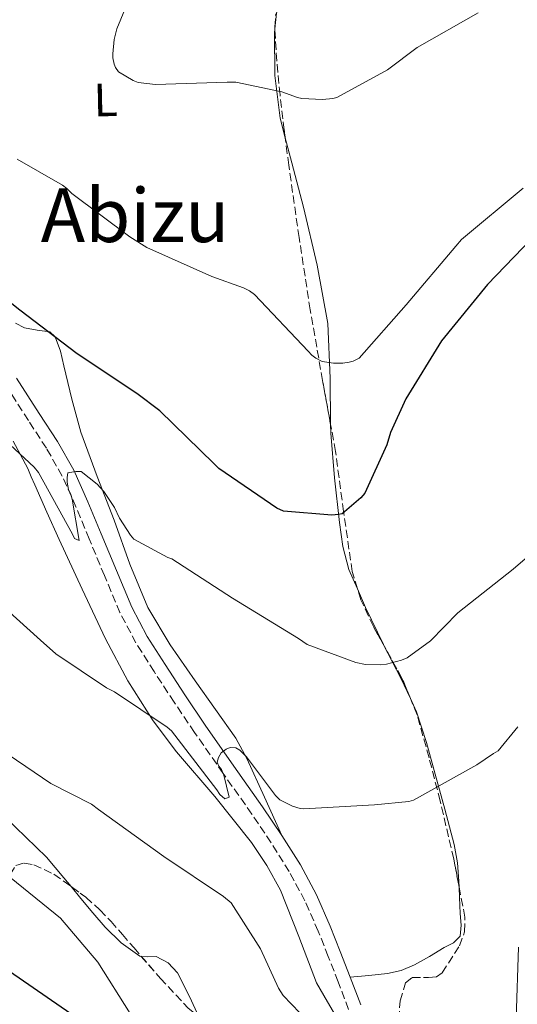
# Model space of a CAD drawing. Units: metres. Extents: x 593584 to 597019, y 4745261 to 4747621.
# Drawn here: x 594794 to 594900, y 4746866 to 4747077 of the extents above; entities that cross this region are included whole.
import ezdxf
from ezdxf.enums import TextEntityAlignment as Align

# ---------------------------------------------------------------- set-up
doc = ezdxf.new("R2010")
doc.units = ezdxf.units.M
doc.header["$MEASUREMENT"] = 0
doc.linetypes.add('DGN Style 3', pattern=[2.435890702152634, 1.739921930109024, -0.6959687720436097])
for name, color, linetype, lineweight in [('Camino', 7, 'DGN Style 3', 0), ('Curva de nivel directora', 30, 'Continuous', 30), ('Curva de nivel intermedia', 30, 'Continuous', 0), ('Etiqueta de uso rústico', 92, 'Continuous', 0), ('Línea de cambio de uso (parcela vista)', 92, 'Continuous', 0), ('Margen derecho', 7, 'Continuous', 0), ('Texto de Área (paraje) menor', 7, 'Continuous', 0), ('Zona arbolada', 92, 'DGN Style 3', 0)]:
    doc.layers.add(name, color=color, linetype=linetype, lineweight=lineweight)
doc.styles.add('Style-Arial', font='arial.ttf')

msp = doc.modelspace()

# ---------------------------------------------------------------- linework, layer by layer
at = {"layer": 'Camino', "color": 7, "linetype": 'DGN Style 3', "lineweight": 0}
msp.add_polyline3d([(594864.1099999992, 4746865.119999999, 613.5599999999978), (594861.8599999984, 4746871.029999999, 613.3300000000017), (594859.7399999971, 4746876.490000002, 613.1100000000007), (594857.6000000003, 4746881.900000001, 612.8800000000048), (594854.7199999992, 4746888.439999999, 612.7700000000041), (594851.3599999996, 4746894.690000001, 612.570000000007), (594847.4699999982, 4746900.890000002, 611.8699999999953), (594843.350000001, 4746907, 611.0899999999965), (594837.2100000009, 4746915.740000002, 610.1999999999972), (594831.0599999975, 4746924.53, 609.3000000000029), (594826.670000002, 4746931.040000002, 608.4900000000054), (594822.3700000015, 4746937.590000001, 607.6999999999972), (594818.4699999989, 4746943.740000002, 607.1900000000024), (594815.0300000012, 4746950.26, 606.8099999999978), (594811.6799999987, 4746958.210000004, 606.529999999999), (594808.4499999987, 4746966.070000002, 606.1600000000036), (594805.5899999999, 4746972.930000002, 605.570000000007), (594802.6399999994, 4746979.570000002, 604.9499999999972), (594799.2300000008, 4746985.550000001, 604.3899999999995), (594795.3700000006, 4746991.480000001, 603.8600000000005), (594790.5100000014, 4746999.050000002, 603.4499999999971)], dxfattribs=at)
at = {"layer": 'Curva de nivel directora', "color": 30, "linetype": 'Continuous', "lineweight": 30, "flags": 128}
for points, elevation in [([(594905.3100000002, 4747032.480000001), (594893.9499999988, 4747020.640000001), (594884.0599999981, 4747008.570000002), (594876.3800000002, 4746996.130000004), (594873.079999999, 4746988.930000001), (594872.3100000002, 4746986.270000001), (594867.6099999994, 4746975.900000001), (594866.7499999988, 4746974.910000001), (594862.7099999998, 4746971.490000002), (594861.9099999998, 4746971.29), (594860.5399999997, 4746971.199999999), (594850.1100000002, 4746972.000000001), (594848.730000001, 4746972.700000001), (594836.2199999986, 4746981.180000002), (594835.1599999992, 4746982.24), (594823.5799999986, 4746993.53), (594818.6199999988, 4746997.279999999), (594805.8499999992, 4747005.790000001), (594793.5299999989, 4747015.170000002), (594781.3400000003, 4747024.77)], 600.0000000000001), ([(594804.47, 4746864.189999999), (594791.3200000004, 4746873.250000001)], 625.0000000000001)]:
    msp.add_lwpolyline(points, dxfattribs=dict(at, elevation=elevation))
at = {"layer": 'Curva de nivel intermedia', "color": 30, "linetype": 'Continuous', "lineweight": 0, "flags": 128}
for points, elevation in [([(594891.9300000004, 4747078.970000001), (594878.8400000012, 4747071.519999999), (594872.4400000018, 4747066.720000001), (594861.560000001, 4747060.77), (594860.7300000017, 4747060.57), (594858.49, 4747060.38), (594854.0399999997, 4747060.57), (594853.15, 4747060.77), (594849.7900000005, 4747061.980000001), (594839.9300000012, 4747064.09), (594838.0400000003, 4747064.09), (594822.6800000002, 4747063.579999999), (594818.9699999996, 4747063.999999999), (594817.880000001, 4747064.41), (594814.7499999997, 4747066.27), (594814.0800000012, 4747067.229999999), (594813.7599999994, 4747067.970000001), (594813.5300000014, 4747069.279999998), (594813.5000000001, 4747070.139999999), (594813.820000002, 4747073.250000001), (594814.3600000007, 4747075.550000001), (594817.2799999998, 4747082.649999999)], 590.0000000000001), ([(594901.5599999996, 4747041.34), (594888.3800000009, 4747030.33), (594887.1000000002, 4747028.890000002), (594876.4800000008, 4747016.32), (594866.36, 4747004.859999998), (594865.1200000016, 4747004.219999999), (594864.2200000009, 4747003.970000001), (594862.8399999995, 4747003.77), (594861.8200000003, 4747003.77), (594860.8600000015, 4747003.77), (594858.4600000008, 4747004.13), (594857.0800000017, 4747004.859999998), (594856.2200000011, 4747005.529999999), (594855.420000001, 4747006.329999999), (594843.9000000008, 4747018.529999998), (594842.8100000002, 4747019.329999999), (594841.5600000006, 4747019.970000001), (594834.7200000009, 4747022.4), (594820.8300000015, 4747028.640000001), (594817.1800000014, 4747030.880000001), (594804.7300000016, 4747040.159999998), (594803.6100000017, 4747041.279999998), (594802.7199999999, 4747041.949999999), (594792.9600000011, 4747047.550000001)], 595), ([(594910.1100000015, 4746968.77), (594899.4200000005, 4746959.609999999), (594887.5499999995, 4746950.239999999), (594881.7200000001, 4746944.220000001), (594876.6700000009, 4746940.57), (594875.4500000004, 4746940.060000001), (594872.2499999997, 4746939.17), (594871.0000000002, 4746939.039999999), (594867.7100000001, 4746939.130000001), (594865.6300000013, 4746939.58), (594855.230000001, 4746943.42), (594853.3400000001, 4746944.67), (594839.16, 4746953.34), (594826.1700000013, 4746961.789999999), (594825.3399999999, 4746962.109999998), (594817.9800000016, 4746966.050000001), (594817.3100000012, 4746966.850000001), (594814.9400000018, 4746970.529999998), (594813.850000001, 4746972.8), (594811.5800000001, 4746976.220000002), (594810.1400000007, 4746977.819999999), (594806.6800000007, 4746980.570000002), (594805.5300000017, 4746980.570000002), (594803.8300000008, 4746980.249999999), (594803.6699999998, 4746979.23), (594803.6699999998, 4746978.239999999), (594803.9600000004, 4746976.699999999), (594804.47, 4746975.58), (594804.7600000006, 4746974.619999998), (594806.2699999993, 4746965.73), (594805.2700000004, 4746966.179999999), (594804.8600000012, 4746967.07), (594797.530000002, 4746980.350000001), (594796.6, 4746981.470000001), (594788.2200000002, 4746989.179999999)], 605), ([(594900.470000001, 4746925.730000001), (594896.1900000006, 4746920.569999999), (594895.2300000017, 4746920.060000001), (594891.6700000011, 4746917.57), (594878.040000001, 4746910.009999999), (594877.0199999996, 4746909.760000001), (594869.6600000013, 4746909.019999999), (594854.4900000012, 4746908.130000001), (594853.6900000009, 4746908.249999999), (594852.0900000005, 4746908.730000001), (594849.3700000005, 4746910.050000001), (594848.4400000006, 4746911.01), (594842.1700000009, 4746919.329999999), (594840.7900000017, 4746920.730000001), (594839.8700000008, 4746921.249999999), (594838.6799999995, 4746921.279999998), (594837.8200000012, 4746920.930000001), (594836.7900000007, 4746920.160000001), (594836.1500000014, 4746919.170000001), (594835.9300000002, 4746918.180000001), (594836.2800000011, 4746917.310000001), (594836.8300000011, 4746916.58), (594837.3400000005, 4746915.390000001), (594838.4600000004, 4746910.659999999), (594837.5599999996, 4746910.27), (594836.440000002, 4746911.2), (594835.8000000005, 4746912.26), (594826.0700000008, 4746924.899999999), (594825.1800000012, 4746925.699999999), (594813.850000001, 4746933.25), (594812.120000001, 4746934.109999998), (594801.2699999993, 4746941.439999999), (594797.9500000001, 4746944.380000001), (594785.3400000014, 4746955.619999999)], 610), ([(594855.420000001, 4746862.5), (594850.1000000013, 4746868.060000001), (594849.0799999997, 4746869.659999999), (594845.2100000007, 4746878.109999998), (594838.8700000017, 4746887.970000001), (594837.2700000014, 4746889.34), (594824.4400000013, 4746897.949999999), (594810.4300000012, 4746908.029999998), (594808.8900000012, 4746909.119999999), (594800.2200000009, 4746913.599999998), (594787.390000001, 4746922.269999999)], 615.0000000000001), ([(594817.2100000005, 4746864.220000001), (594810.3000000016, 4746875.23), (594802.2300000003, 4746884.670000001), (594801.1399999997, 4746885.63), (594788.6300000015, 4746895.739999999)], 620), ([(594900.5700000017, 4746878.460000001), (594900.1200000001, 4746863.17), (594897.9100000019, 4746848.289999999), (594895.1900000017, 4746832.510000001), (594895.1600000003, 4746831.300000001), (594894.9700000002, 4746814.939999999), (594895.1900000017, 4746813.63), (594896.3400000005, 4746810.529999999), (594897.0199999999, 4746809.380000001), (594900.6600000011, 4746804.609999998)], 615.0000000000001)]:
    msp.add_lwpolyline(points, dxfattribs=dict(at, elevation=elevation))
at = {"layer": 'Línea de cambio de uso (parcela vista)', "color": 92, "linetype": 'Continuous', "lineweight": 0, "extrusion": (-0.1873854377580099, 0.1148390007002132, 0.9755504608345053), "elevation": 434258.3320257847, "flags": 128}
msp.add_lwpolyline([(-4358288.57176126, -1924927.516762742), (-4358288.36835566, -1924927.453061393), (-4358285.277295686, -1924925.924684013)], dxfattribs=at)
at = {"layer": 'Línea de cambio de uso (parcela vista)', "color": 92, "linetype": 'Continuous', "lineweight": 0, "extrusion": (-0.03334692211955083, 0.1749549168004201, 0.9840115649079083), "elevation": 811259.8259551583, "flags": 128}
msp.add_lwpolyline([(-1473129.3810189, -4478749.652581936), (-1473130.350895583, -4478745.336578296), (-1473132.609733556, -4478736.646178355)], dxfattribs=at)
at = {"layer": 'Línea de cambio de uso (parcela vista)', "color": 92, "linetype": 'Continuous', "lineweight": 0, "extrusion": (-0.1382110395176116, 0.1201195761572364, 0.9830915501514939), "elevation": 488578.3277575144, "flags": 128}
msp.add_lwpolyline([(-3973114.049261881, -2619732.831067099), (-3973114.021616673, -2619732.766138117), (-3973111.088827672, -2619725.173572768), (-3973109.117458387, -2619720.645264183)], dxfattribs=at)
at = {"layer": 'Línea de cambio de uso (parcela vista)', "color": 92, "linetype": 'Continuous', "lineweight": 0}
for points in [[(594848.2761000004, 4747075.5054, 589.2358999999997), (594848.1900000004, 4747074.65, 589.320000000007), (594848.25, 4747065.49, 590.7899999999936), (594849.4000000004, 4747056.350000001, 592.2599999999948), (594850.5177999996, 4747052.1139, 592.7302000000054)], [(594850.5177999996, 4747052.1139, 592.7302000000054), (594851.9199999999, 4747046.800000001, 593.320000000007), (594854.4600000001, 4747037.279999999, 594.179999999993), (594857.3700000001, 4747024.84, 594.8600000000006), (594859.6399999997, 4747012.32, 595.5899999999965), (594860.1299999999, 4747000.550000001, 597.2400000000052), (594860.2565000001, 4746990.612299999, 598.7584999999963)], [(594849.8099999996, 4746902.41, 611.8699999999953), (594846.0499999998, 4746910.67, 610.6399999999994), (594842.2999999998, 4746918.939999999, 609.4100000000036), (594839.9100000003, 4746923.32, 608.8800000000047), (594835.5700000003, 4746929.5, 608.4199999999983), (594831.1600000003, 4746935.65, 607.9400000000023), (594825.8099999996, 4746943.34, 607.0500000000029), (594820.9900000002, 4746951.390000001, 606.2100000000064), (594817.1600000003, 4746960.680000001, 605.6600000000036), (594813.75, 4746970.08, 605.1900000000023), (594810.1399999997, 4746979.49, 604.5099999999948), (594806.6500000004, 4746988.960000001, 603.6499999999943), (594804.6799999997, 4746996.07, 602.5399999999936), (594803, 4747003.230000001, 601.3500000000058), (594802.2599999999, 4747006.34, 601.029999999999), (594801.1500000004, 4747009.439999999, 600.8399999999965), (594799.9400000004, 4747010.51, 600.7899999999936), (594797.2400000002, 4747010.869999999, 600.7700000000041), (594794.5599999996, 4747011.359999999, 600.7700000000041), (594792.5899999999, 4747012.390000001, 600.8500000000058)], [(594860.2565000001, 4746990.612299999, 598.7584999999963), (594860.2800000003, 4746988.77, 599.0399999999936), (594861.0899999999, 4746979.17, 599.6199999999953), (594862.1399999997, 4746969.57, 600.4499999999971), (594862.8399999999, 4746964.439999999, 601.4400000000023), (594864.1900000004, 4746959.52, 602.4400000000023), (594866.0120999999, 4746955.360300001, 603.2412999999942)], [(594792.0999999996, 4746987.08, 606.1999999999971), (594795.2599999999, 4746981.15, 606.7899999999936), (594795.9900000002, 4746979.42, 606.7200000000012), (594796.7300000006, 4746977.699999999, 606.6600000000036), (594799.3499999996, 4746971.84, 607.1399999999994), (594801.9800000006, 4746965.980000001, 607.6199999999953), (594806.8799999999, 4746955.279999999, 608.1399999999994), (594811.9000000004, 4746944.609999999, 608.6399999999994), (594816.6900000004, 4746935.640000001, 609.7299999999959), (594822.1399999997, 4746927.07, 610.820000000007), (594827.1500000004, 4746920.359999999, 611.429999999993), (594835.3700000001, 4746910.789999999, 612.3399999999965), (594843.2599999999, 4746900.960000001, 613.25), (594846.5499999998, 4746895.960000001, 613.7100000000064), (594849.4600000001, 4746890.720000001, 614.1499999999943), (594853.4000000004, 4746880.779999999, 614.3500000000058), (594857.2100000001, 4746870.82, 614.279999999999), (594859.5999999996, 4746866.74, 614.3899999999994), (594862.0099999999, 4746862.619999999, 614.4700000000012)], [(594804.5329, 4746891.479699999, 619.4746000000014), (594802.9800000006, 4746893.350000001, 619.3899999999994), (594799.29, 4746897.76, 619.1399999999994), (594790.4199999999, 4746906.369999999, 618.8000000000029), (594781.1100000005, 4746914.529999999, 618.4400000000023), (594776.1500000004, 4746920.07, 617.9900000000052), (594771, 4746925.470000001, 617.5399999999936), (594766.0700000003, 4746928.539999999, 617.3899999999994), (594757.7199999997, 4746931.59, 617.2899999999936), (594753.5599999996, 4746933.15, 617.3000000000029), (594749.6900000004, 4746935.199999999, 617.3500000000058), (594742.2699999996, 4746940.24, 617.5399999999936), (594735.0300000003, 4746945.57, 617.7299999999959), (594725.5099999999, 4746953.859999999, 617.8000000000029), (594715.8300000001, 4746961.949999999, 617.8600000000006), (594705.1299999999, 4746967.9, 618.25), (594694.3300000001, 4746973.730000001, 618.6300000000047)], [(594877.3869000003, 4746931.811799999, 607.7891999999993), (594878.7100000001, 4746928.99, 608.320000000007), (594880.8399999999, 4746922.369999999, 609.3699999999953), (594882.6799999997, 4746915.609999999, 610.2400000000052), (594884.7999999998, 4746908.109999999, 610.9900000000052), (594886.7800000003, 4746900.51, 611.7200000000012), (594887.4699999997, 4746896.58, 612.2299999999959), (594887.7999999998, 4746892.640000001, 612.8099999999977), (594887.8581999998, 4746891.2851, 613.0700999999972)], [(594819.6076999997, 4746876.491900001, 619.085699999996), (594819.2599999999, 4746876.51, 619.1399999999994), (594815.2999999998, 4746879.380000001, 619.2200000000012), (594811.8300000001, 4746882.779999999, 619.2700000000041), (594809.2400000002, 4746885.850000001, 619.4799999999959), (594806.6500000004, 4746888.930000001, 619.5899999999965), (594804.5329, 4746891.479699999, 619.4746000000014)], [(594887.8581999998, 4746891.2851, 613.0700999999972), (594887.9500000002, 4746889.15, 613.4799999999959), (594888.0599999996, 4746885.66, 614.1499999999943), (594888.2699999996, 4746883.180000001, 614.2200000000012), (594888.0599999996, 4746880.800000001, 614.2100000000064), (594886.6100000005, 4746879.380000001, 614.6399999999994), (594884.5999999996, 4746878.369999999, 614.9199999999983), (594881.4800000006, 4746876.449999999, 614.6399999999994), (594878.2599999999, 4746874.65, 614.3399999999965), (594875.4199999999, 4746873.449999999, 614.070000000007), (594872.4400000004, 4746872.800000001, 613.8300000000017), (594868.4500000002, 4746872.42, 613.5800000000017), (594864.4600000001, 4746872.029999999, 613.3300000000017)], [(594831.9702000003, 4746863.546599999, 618.3785999999964), (594829.9299999997, 4746867.91, 618.429999999993), (594827.3799999999, 4746872.99, 618.2400000000052), (594825.3899999997, 4746875.07, 618.3600000000006), (594822.7800000003, 4746876.449999999, 618.570000000007), (594820.9900000002, 4746876.42, 618.8699999999953), (594819.6076999997, 4746876.491900001, 619.085699999996)]]:
    msp.add_polyline3d(points, dxfattribs=at)
at = {"layer": 'Margen derecho', "color": 7, "linetype": 'Continuous', "lineweight": 0}
msp.add_polyline3d([(594866.7199999976, 4746866.100000001, 613.5599999999978), (594864.4600000001, 4746872.03, 613.3300000000017), (594862.3299999977, 4746877.510000002, 613.1100000000007), (594860.1700000007, 4746882.980000001, 612.8800000000048), (594857.2299999993, 4746889.670000001, 612.7700000000041), (594853.7699999993, 4746896.100000001, 612.570000000007), (594849.8099999984, 4746902.410000001, 611.8699999999953), (594845.6399999998, 4746908.58, 611.0899999999965), (594839.4899999986, 4746917.34, 610.1999999999972), (594833.3500000008, 4746926.11, 609.3000000000029), (594828.9899999978, 4746932.580000003, 608.4900000000054), (594824.7099999996, 4746939.100000001, 607.6999999999972), (594820.8799999985, 4746945.140000002, 607.1900000000024), (594817.5500000003, 4746951.460000002, 606.8099999999978), (594814.249999999, 4746959.280000002, 606.529999999999), (594811.0199999991, 4746967.130000001, 606.1600000000036), (594808.1499999991, 4746974.030000002, 605.570000000007), (594805.1299999994, 4746980.83, 604.9499999999972), (594801.6099999989, 4746987.000000002, 604.3899999999995), (594797.7100000008, 4746992.990000002, 603.8600000000005), (594792.8500000016, 4747000.560000001, 603.4499999999971)], dxfattribs=at)
at = {"layer": 'Zona arbolada', "color": 92, "linetype": 'DGN Style 3', "lineweight": 0, "extrusion": (-0.09075453362604324, 0.1449306909783128, 0.9852708812498562), "elevation": 634586.3847605856, "flags": 128}
msp.add_lwpolyline([(-3023502.951589971, -3652803.186844643), (-3023503.72247634, -3652807.796178468), (-3023504.176268969, -3652816.276838087)], dxfattribs=at)
at = {"layer": 'Zona arbolada', "color": 92, "linetype": 'DGN Style 3', "lineweight": 0}
for points in [[(594848.2761000004, 4747075.5054, 589.5454000000027), (594848.25, 4747075.930000001, 589.5099999999948), (594848.4500000002, 4747078.5, 589.3300000000017), (594848.6732999999, 4747079.1259, 589.2927999999956)], [(594874.8700000001, 4746863.01, 613.9600000000064), (594875.1900000004, 4746866.949999999, 614.1100000000006), (594876.3399999999, 4746870.810000001, 614.2100000000064), (594877.79, 4746871.930000001, 614.1600000000036), (594881.2599999999, 4746871.949999999, 613.929999999993), (594882.9500000002, 4746872.130000001, 613.779999999999), (594884.2199999997, 4746872.99, 613.6399999999994), (594887.9299999997, 4746878.779999999, 612.9900000000052), (594889, 4746881.789999999, 612.6699999999983), (594889.0800000001, 4746884.890000001, 612.3600000000006), (594886.6900000004, 4746897.4, 611.6300000000047), (594883.7699999996, 4746909.850000001, 610.6300000000047), (594881.3799999999, 4746919.119999999, 609.2100000000064), (594878.8399999999, 4746928.289999999, 607.6900000000023), (594875.6299999999, 4746936.07, 606.25), (594869.4299999997, 4746947.279999999, 604.029999999999), (594866.7199999997, 4746953.02, 603.029999999999), (594864.8899999997, 4746959.07, 602.179999999993), (594863.0300000003, 4746971.960000001, 600.6999999999971), (594861.3099999996, 4746984.859999999, 599.2400000000052), (594858.5300000003, 4747000.039999999, 597.4799999999959), (594855.8700000001, 4747015.26, 595.7200000000012), (594853.4800000006, 4747030.779999999, 594.279999999999), (594851.2599999999, 4747046.300000001, 592.8999999999943), (594850.2999999998, 4747053.82, 591.8800000000047), (594849.4000000004, 4747061.34, 590.8500000000058), (594848.7000000002, 4747068.619999999, 590.1199999999953), (594848.25, 4747075.930000001, 589.5099999999948), (594848.4500000002, 4747078.5, 589.3300000000017)], [(594850.5177999996, 4747052.1139, 592.1113999999943), (594850.2999999998, 4747053.82, 591.8800000000047), (594849.4000000004, 4747061.34, 590.8500000000058), (594848.7000000002, 4747068.619999999, 590.1199999999953), (594848.2761000004, 4747075.5054, 589.5454000000027)], [(594860.2565000001, 4746990.612299999, 598.5730999999942), (594858.5300000003, 4747000.039999999, 597.4799999999959), (594855.8700000001, 4747015.26, 595.7200000000012), (594853.4800000006, 4747030.779999999, 594.279999999999), (594851.2599999999, 4747046.300000001, 592.8999999999943), (594850.5177999996, 4747052.1139, 592.1113999999943)], [(594866.0120999999, 4746955.360300001, 602.7011999999959), (594864.8899999997, 4746959.07, 602.179999999993), (594863.0300000003, 4746971.960000001, 600.6999999999971), (594861.3099999996, 4746984.859999999, 599.2400000000052), (594860.2565000001, 4746990.612299999, 598.5730999999942)], [(594871.5800000001, 4746943.392700001, 604.7997999999934), (594869.4299999997, 4746947.279999999, 604.029999999999), (594866.7199999997, 4746953.02, 603.029999999999), (594866.0120999999, 4746955.360300001, 602.7011999999959)], [(594651.3200000003, 4746947.74, 630.6600000000036), (594667.5, 4746934.960000001, 631.1499999999943), (594684.0899999999, 4746922.91, 631.1100000000006), (594705.9400000004, 4746907.99, 630.2599999999948), (594727.9299999997, 4746893.279999999, 629.3800000000047), (594744, 4746882.369999999, 628.929999999993), (594752.3300000001, 4746877.51, 628.6499999999943), (594761.1399999997, 4746873.76, 628.1600000000036), (594770.8700000001, 4746870.560000001, 627.4900000000052), (594780.5999999996, 4746867.359999999, 626.820000000007), (594788.2199999997, 4746878.619999999, 624.5200000000041), (594789.8499999996, 4746886.34, 622.3999999999943), (594791.4800000006, 4746894.050000001, 620.2899999999936), (594792.6500000004, 4746896.02, 619.6499999999943), (594794.4800000006, 4746896.51, 619.2899999999936), (594796.5599999996, 4746896.140000001, 619.0899999999965), (594800.8600000005, 4746894.130000001, 618.9199999999983), (594807.7199999997, 4746889.180000001, 618.8600000000006), (594810.7300000006, 4746886.470000001, 618.7899999999936), (594813.1100000005, 4746884, 618.6300000000047), (594815.54, 4746881.180000001, 618.3399999999965), (594817.9800000006, 4746878.369999999, 618.0500000000029), (594823.7000000002, 4746871.77, 617.2899999999936), (594829.6900000004, 4746865.380000001, 616.5200000000041)], [(594887.8581999998, 4746891.2851, 611.9867999999988), (594886.6900000004, 4746897.4, 611.6300000000047), (594883.7699999996, 4746909.850000001, 610.6300000000047), (594881.3799999999, 4746919.119999999, 609.2100000000064), (594878.8399999999, 4746928.289999999, 607.6900000000023), (594877.3869000003, 4746931.811799999, 607.0381999999954)], [(594790.2073999997, 4746888.030400001, 621.9373999999953), (594791.4800000006, 4746894.050000001, 620.2899999999936), (594792.6500000004, 4746896.02, 619.6499999999943), (594794.4800000006, 4746896.51, 619.2899999999936), (594796.5599999996, 4746896.140000001, 619.0899999999965), (594800.8600000005, 4746894.130000001, 618.9199999999983), (594804.5329, 4746891.479699999, 618.8879000000015)], [(594804.5329, 4746891.479699999, 618.8879000000015), (594807.7199999997, 4746889.180000001, 618.8600000000006), (594810.7300000006, 4746886.470000001, 618.7899999999936), (594813.1100000005, 4746884, 618.6300000000047), (594815.54, 4746881.180000001, 618.3399999999965), (594817.9800000006, 4746878.369999999, 618.0500000000029), (594819.6076999997, 4746876.491900001, 617.8337000000029)], [(594874.8700000001, 4746863.01, 613.9600000000064), (594875.1900000004, 4746866.949999999, 614.1100000000006), (594876.3399999999, 4746870.810000001, 614.2100000000064), (594877.79, 4746871.930000001, 614.1600000000036), (594881.2599999999, 4746871.949999999, 613.929999999993), (594882.9500000002, 4746872.130000001, 613.779999999999), (594884.2199999997, 4746872.99, 613.6399999999994), (594887.9299999997, 4746878.779999999, 612.9900000000052), (594889, 4746881.789999999, 612.6699999999983), (594889.0800000001, 4746884.890000001, 612.3600000000006), (594887.8581999998, 4746891.2851, 611.9867999999988)], [(594819.6076999997, 4746876.491900001, 617.8337000000029), (594823.7000000002, 4746871.77, 617.2899999999936), (594829.6900000004, 4746865.380000001, 616.5200000000041), (594831.9702000003, 4746863.546599999, 616.3160000000062)]]:
    msp.add_polyline3d(points, dxfattribs=at)

# ---------------------------------------------------------------- texts
at = {"layer": 'Etiqueta de uso rústico', "color": 92, "linetype": 'Continuous', "lineweight": 0, "style": 'Style-Arial'}
msp.add_text('L', height=7.000000000000002, rotation=1.21099, dxfattribs=at).set_placement((594811.9367133686, 4747060.279000879, 591.3300000000017), align=Align.MIDDLE_CENTER)
at = {"layer": 'Texto de Área (paraje) menor', "color": 7, "linetype": 'Continuous', "lineweight": 0, "style": 'Style-Arial'}
msp.add_text('Abizu', height=11.5, dxfattribs=at).set_placement((594818.2762372016, 4747035.520010002, 595), align=Align.MIDDLE_CENTER)

doc.saveas('drawing.dxf')
